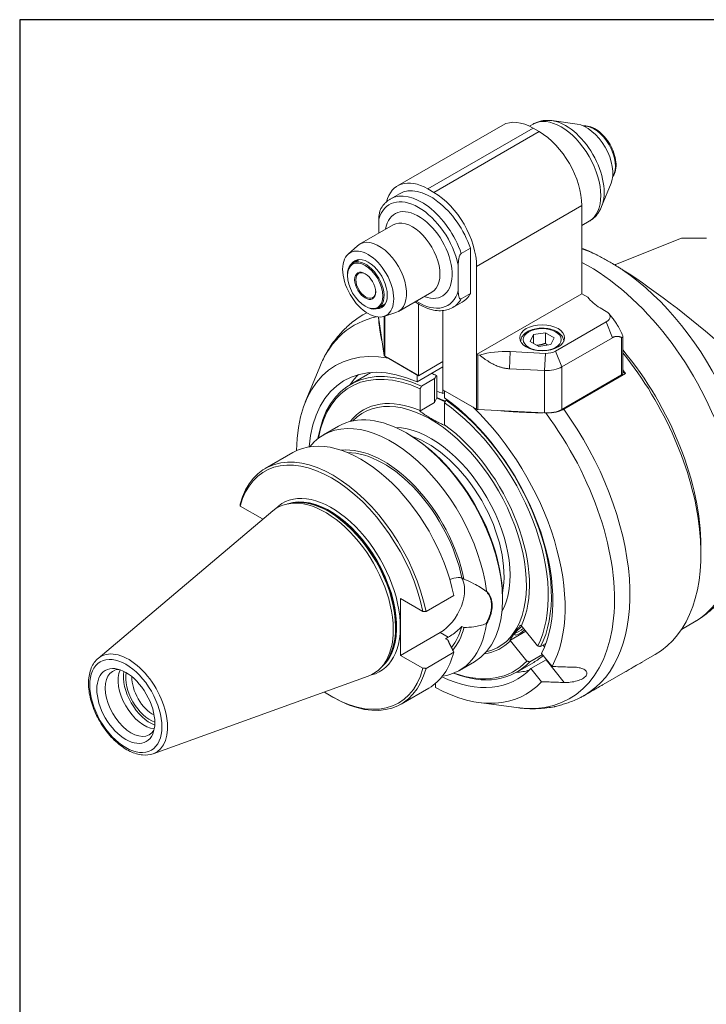
# Model space of a CAD drawing. Units: inches. Extents: x 0.5 to 19.5, y 0.5 to 15.
# Drawn here: x 0.5 to 3.9, y 10.1 to 15 of the extents above; entities that cross this region are included whole.
import ezdxf

# ---------------------------------------------------------------- set-up
doc = ezdxf.new("R2010")
doc.units = ezdxf.units.IN
doc.header["$LTSCALE"] = 1.818182
doc.header["$MEASUREMENT"] = 0
doc.layers.get('0').update_dxf_attribs({"lineweight": 25})
doc.layers.add('L', color=7, linetype='Continuous', lineweight=18)

# ---------------------------------------------------------------- blocks, each defined once
blk = doc.blocks.new('Borders A PLAIN')
at = {"layer": 'L', "color": 7, "linetype": 'Continuous', "lineweight": 25}
for p, q in [((0.2492, 8.2483), (0.2492, 0.2483)), ((10.7492, 8.2483), (0.2492, 8.2483))]:
    blk.add_line(p, q, dxfattribs=at)

msp = doc.modelspace()

# ---------------------------------------------------------------- linework, layer by layer
at = {"layer": 'L'}
for p, q in [((2.3326, 14.17), (2.8564, 14.4725)), ((2.4829, 14.1551), (3.0068, 14.4576)), ((2.9888, 14.4671), (3.0068, 14.4775)), ((3.0068, 14.4576), (3.0371, 14.44)), ((3.2255, 14.4777), (3.1009, 14.4947)), ((3.0371, 14.44), (2.5133, 14.1376)), ((3.3955, 14.1833), (3.3479, 14.0669)), ((2.3424, 14.1311), (2.2968, 14.1048)), ((2.5133, 14.1376), (2.4829, 14.1551)), ((2.7258, 13.7694), (3.2497, 14.0718)), ((3.2497, 13.6335), (3.2497, 14.0718)), ((2.3103, 13.9762), (2.1443, 13.8804)), ((2.2399, 13.9356), (2.2399, 14.0042)), ((3.2497, 13.973), (3.286, 13.994)), ((2.0864, 13.8297), (2.1331, 13.8721)), ((3.7452, 13.9107), (3.4177, 13.7783)), ((3.8705, 13.9107), (3.7452, 13.9107)), ((2.6499, 13.8338), (2.6955, 13.8601)), ((2.6955, 13.6348), (2.6955, 13.8601)), ((2.1412, 13.8041), (2.1102, 13.7863)), ((2.6347, 13.6486), (2.6347, 13.7762)), ((2.7258, 13.7694), (2.7258, 13.331)), ((2.0835, 13.7238), (2.0835, 13.7273)), ((2.5036, 13.6414), (2.3376, 13.5456)), ((2.6955, 13.6348), (2.6499, 13.6085)), ((2.7258, 13.331), (3.2497, 13.6335)), ((3.2801, 13.616), (3.2497, 13.6335)), ((2.1716, 13.5712), (2.1746, 13.5695)), ((2.27, 13.581), (2.2391, 13.5631)), ((2.4373, 13.2258), (2.4373, 13.5824)), ((2.6538, 13.5918), (2.6082, 13.5655)), ((2.1671, 13.5323), (2.1795, 13.5394)), ((2.2648, 13.5208), (2.3248, 13.54)), ((2.2669, 13.5215), (2.2669, 13.3262)), ((2.27, 13.3224), (2.27, 13.5225)), ((2.5588, 13.5497), (2.5588, 13.1557)), ((3.3712, 13.5458), (3.3408, 13.5633)), ((3.3845, 13.5347), (3.4096, 13.5023)), ((2.2379, 13.5177), (2.2379, 13.5178)), ((2.2669, 13.3262), (2.2379, 13.5177)), ((3.1193, 13.3478), (3.3712, 13.4932)), ((3.3712, 13.4932), (3.4016, 13.4149)), ((2.993, 13.3964), (3.0089, 13.4306)), ((3.0089, 13.4306), (3.0682, 13.4398)), ((3.0089, 13.4306), (3.0089, 13.3872)), ((3.1116, 13.4147), (3.0682, 13.4398)), ((3.0682, 13.4398), (3.0682, 13.3872)), ((2.993, 13.3964), (3.0364, 13.3713)), ((3.0957, 13.3805), (3.0364, 13.3713)), ((3.1116, 13.4147), (3.0957, 13.3805)), ((3.4016, 13.4149), (3.1497, 13.2695)), ((3.4471, 13.416), (3.4471, 13.2302)), ((3.4534, 13.4199), (3.4534, 13.239)), ((2.7261, 13.3309), (2.7258, 13.331)), ((2.7261, 13.3309), (2.7261, 13.0591)), ((2.7328, 13.0573), (2.7328, 13.3291)), ((2.7328, 13.3291), (2.7407, 13.3287)), ((2.8889, 13.2605), (2.8926, 13.3459)), ((2.8926, 13.3459), (3.0681, 13.337)), ((3.0681, 13.337), (3.0644, 13.2516)), ((3.1497, 13.2695), (3.1193, 13.3478)), ((2.4373, 13.2258), (2.27, 13.3224)), ((2.4297, 13.2302), (2.2872, 13.3125)), ((2.5588, 13.296), (2.4373, 13.2258)), ((1.8739, 13.0944), (1.9457, 13.27)), ((2.0999, 13.1835), (2.1834, 13.2317)), ((2.5588, 13.2696), (2.4297, 13.1951)), ((2.4297, 13.1951), (2.4297, 13.2302)), ((3.0644, 13.2516), (2.8889, 13.2605)), ((3.0644, 13.2516), (3.0644, 13.0406)), ((3.1497, 13.0585), (3.1497, 13.2695)), ((3.4471, 13.2302), (3.1497, 13.0585)), ((3.4667, 13.2364), (3.1595, 13.0591)), ((3.4534, 13.2441), (3.4667, 13.2364)), ((2.4525, 13.1739), (2.5173, 13.2114)), ((2.5173, 13.2114), (2.5173, 13.0923)), ((2.5284, 13.1156), (2.5284, 13.2244)), ((2.4449, 13.1608), (2.4449, 13.0522)), ((2.5588, 13.137), (2.5588, 13.1557)), ((2.5588, 13.1557), (2.7261, 13.0591)), ((2.5664, 13.1414), (2.5588, 13.137)), ((2.709, 13.069), (2.5664, 13.1513)), ((2.5664, 13.1162), (2.5664, 13.1513)), ((2.5173, 13.0923), (2.4435, 13.0496)), ((2.5282, 13.1157), (2.5173, 13.0923)), ((2.5664, 13.0906), (2.5664, 12.9821)), ((2.5793, 13.1069), (2.574, 13.1038)), ((3.0644, 13.0406), (2.7328, 13.0573)), ((1.964, 12.9314), (2.0384, 12.9744)), ((2.3842, 12.9365), (2.3766, 12.9409)), ((1.6739, 12.764), (1.8121, 12.8438)), ((1.8033, 12.5919), (1.7851, 12.5882)), ((0.8431, 11.8192), (1.7122, 12.5532)), ((1.6614, 12.5131), (1.55, 12.5774)), ((1.6614, 12.5102), (1.6614, 12.5131)), ((3.8419, 12.3754), (3.8419, 12.3404)), ((2.6633, 12.2143), (2.6528, 12.2203)), ((2.3477, 11.8345), (2.3477, 12.1168)), ((2.4591, 12.0525), (2.3477, 12.1168)), ((2.4746, 12.0523), (2.6128, 12.1321)), ((2.8549, 12.1212), (2.8549, 12.1124)), ((3.8095, 12.0008), (3.7455, 11.9639)), ((2.6528, 11.9784), (2.6633, 11.9724)), ((2.891, 11.9086), (2.9711, 11.9549)), ((2.9485, 11.983), (3.0298, 11.8819)), ((2.5444, 11.948), (2.3477, 11.8345)), ((2.5444, 11.948), (2.5846, 11.9248)), ((2.5846, 11.9248), (2.5717, 11.9174)), ((2.5717, 11.9174), (2.5823, 11.9112)), ((2.9767, 11.8063), (2.8954, 11.9074)), ((3.044, 11.8781), (3.0703, 11.8932)), ((3.0573, 11.8857), (3.064, 11.8774)), ((2.3477, 11.8345), (2.4591, 11.7702)), ((2.6128, 11.8498), (2.4746, 11.77)), ((3.0535, 11.8386), (2.9909, 11.8024)), ((2.9955, 11.769), (3.0714, 11.8129)), ((3.0486, 11.8447), (3.1014, 11.779)), ((3.0714, 11.8129), (3.1623, 11.6998)), ((3.5532, 11.8033), (3.6151, 11.839)), ((2.2661, 11.7904), (2.2537, 11.7765)), ((2.6404, 11.7598), (2.7148, 11.8028)), ((2.9266, 11.7515), (3.0102, 11.7997)), ((3.0483, 11.7034), (2.9955, 11.769)), ((1.1168, 11.3452), (2.187, 11.7309)), ((3.3558, 11.6893), (3.4644, 11.752)), ((2.3504, 11.5923), (2.4886, 11.6721)), ((2.5209, 11.6947), (2.5209, 11.6745)), ((2.0046, 11.6302), (2.0122, 11.6259)), ((3.2623, 11.6353), (3.267, 11.638)), ((2.7365, 11.6004), (2.9245, 11.5747))]:
    msp.add_line(p, q, dxfattribs=at)
for centre, major_axis, ratio, start_param, end_param in [((3.1464, 14.2357), (-0.1396, 0.2418), 0.57735, 3.141593, 6.283185), ((3.0068, 14.2121), (-0.1503, 0.2604), 0.57735, 5.497787, 6.283185), ((3.1692, 14.2489), (-0.1353, 0.2343), 0.57735, 3.562127, 5.862651), ((3.2725, 14.3085), (0.0931, -0.1612), 0.57735, 0.420534, 2.721058), ((3.3105, 14.3305), (-0.0752, 0.1302), 0.57735, 3.421336, 6.003442), ((3.0371, 14.1946), (0.1503, -0.2604), 0.57735, 0.785398, 2.356194), ((2.4829, 13.9096), (-0.1503, 0.2604), 0.57735, 5.497787, 6.811994), ((2.4981, 13.8614), (-0.1557, 0.2697), 0.57735, 4.385865, 6.283185), ((2.4373, 13.8264), (-0.145, 0.2511), 0.57735, 4.200003, 6.795571), ((2.4525, 13.8351), (-0.1557, 0.2697), 0.57735, 4.385865, 6.283185), ((2.5133, 13.8921), (-0.1503, 0.2604), 0.57735, 3.926991, 5.497787), ((2.4373, 13.8264), (0.1181, -0.2046), 0.57735, 5.670631, 10.037333), ((2.407, 13.8088), (0.0966, -0.1674), 0.57735, 0, 3.141593), ((2.241, 13.713), (-0.0966, 0.1674), 0.57735, 3.016585, 6.408193), ((3.7193, 13.435), (0.5318, -0.4255), 0.14927, 2.521631, 2.758774), ((3.3879, 12.9724), (-0.5028, 0.8709), 0.57735, 5.588647, 5.693337), ((2.1746, 13.6747), (0.0644, -0.1116), 0.57735, 5.497787, 10.210176), ((2.1868, 13.6817), (-0.0671, 0.1162), 0.57735, 2.829489, 6.595289), ((3.2834, 12.9121), (0.5261, -0.9113), 0.57735, 0, 2.401443), ((3.0975, 14.0423), (-0.5583, 0), 0.57735, 2.173313, 2.181662), ((2.1746, 13.6747), (0.0349, -0.0604), 0.57735, 2.386509, 7.038269), ((3.7193, 13.435), (0.5318, -0.4255), 0.14927, 1.146776, 2.211316), ((3.3879, 12.9724), (-0.5028, 0.8709), 0.57735, 3.659567, 5.406927), ((2.4373, 13.8264), (0.145, -0.2511), 0.57735, 5.442117, 6.795571), ((2.4981, 13.8614), (0.1557, -0.2697), 0.57735, 0, 0.326524), ((2.4525, 13.8351), (0.1557, -0.2697), 0.57735, 0, 0.326524), ((3.5382, 13.6773), (-0.2792, 0), 0.57735, 0.390607, 0.785398), ((2.7147, 12.5838), (-0.5476, 0.9485), 0.57735, 6.260413, 6.283185), ((3.3256, 13.5195), (0.0644, 0), 0.57735, 5.497787, 7.068583), ((2.654, 12.5487), (-0.5361, 0.9285), 0.57735, 6.093562, 6.70372), ((2.3449, 13.5231), (-0.1074, 0), 0.57735, 0.08584, 0.087266), ((2.4981, 12.4587), (-0.4724, 0.8183), 0.57735, 5.818967, 7.057416), ((2.2776, 13.3268), (-0.0107, 0), 0.57735, 0.087266, 0.785398), ((2.7337, 13.3353), (0.0107, 0), 0.57735, 3.926991, 4.625123), ((2.8683, 13.1853), (0.2792, 0), 0.57735, 1.48353, 2.0456), ((3.0738, 13.3741), (0.0644, 0), 0.57735, 4.625123, 5.497787), ((3.0979, 12.805), (0.5261, -0.9113), 0.57735, 0.785398, 1.857999), ((3.0979, 12.805), (-0.5261, 0.9113), 0.57735, 3.926991, 4.999592), ((3.0675, 12.7875), (0.5476, -0.9485), 0.57735, 0, 1.834537), ((2.4981, 12.4587), (-0.4295, 0.7439), 0.57735, 5.610526, 6.976898), ((2.5133, 12.4675), (-0.4134, 0.716), 0.57735, 5.601871, 6.900709), ((2.5057, 12.4631), (-0.408, 0.7067), 0.57735, 5.603246, 6.881212), ((2.6271, 12.5332), (-0.4295, 0.7439), 0.57735, 0.150831, 0.274798), ((2.5968, 12.5157), (-0.4134, 0.716), 0.57735, 6.236192, 6.283185), ((2.5968, 12.5157), (0.4134, -0.716), 0.57735, 2.478874, 2.519467), ((2.4733, 10.4588), (-0.4983, -3.2212), 0.211322, 3.71194, 3.721328), ((1.5454, 7.8068), (0.8479, 5.4806), 0.211325, 6.160635, 6.163699), ((3.0738, 13.3133), (0.1074, 0), 0.57735, 4.625123, 5.497787), ((3.4319, 13.239), (0.0215, 0), 0.57735, 5.497787, 6.283185), ((3.022, 12.7612), (-0.5476, 0.9485), 0.57735, 4.886008, 4.906848), ((2.6271, 12.5332), (0.349, -0.6044), 0.57735, 2.495102, 2.557552), ((2.3766, 12.3886), (-0.3382, 0.5858), 0.57735, 3.141593, 6.283185), ((2.5057, 12.4631), (-0.342, 0.5923), 0.57735, 5.623708, 6.502608), ((2.4981, 12.4587), (0.3366, -0.583), 0.57735, 6.115245, 9.592718), ((2.612, 12.5245), (-0.3382, 0.5858), 0.57735, 5.583714, 5.67329), ((2.4981, 12.4587), (0.4295, -0.7439), 0.57735, 0.349411, 2.243456), ((2.5057, 12.4631), (0.408, -0.7067), 0.57735, 0.354035, 2.250736), ((2.5133, 12.4675), (0.4134, -0.716), 0.57735, 0.352834, 2.252111), ((2.4981, 12.4587), (0.4724, -0.8183), 0.57735, 0.341429, 2.035015), ((2.7337, 13.0635), (-0.0107, 0), 0.57735, 0.785398, 1.48353), ((2.654, 12.5487), (0.5361, -0.9285), 0.57735, 5.862651, 8.058477), ((3.0738, 13.1023), (-0.1074, 0), 0.57735, 1.48353, 2.356194), ((2.7147, 12.5838), (0.5476, -0.9485), 0.57735, 0, 1.744415), ((2.3022, 12.3456), (-0.3382, 0.5858), 0.57735, 4.077607, 6.5096), ((2.5057, 12.4631), (0.342, -0.5923), 0.57735, 0.371912, 2.230273), ((2.4981, 12.4587), (-0.2792, 0.4835), 0.57735, 3.467304, 5.957474), ((2.3842, 12.393), (0.3329, -0.5765), 0.57735, 0.785398, 2.356194), ((2.1503, 12.2579), (-0.3382, 0.5858), 0.57735, 4.185413, 6.283185), ((2.4829, 12.4499), (0.2684, -0.4649), 0.57735, 0.579006, 2.562587), ((2.0122, 12.1782), (-0.3382, 0.5858), 0.57735, 4.185413, 6.810161), ((2.0046, 12.1738), (-0.3329, 0.5765), 0.57735, 4.189679, 6.805895), ((2.2642, 12.3237), (-0.2917, 0.5053), 0.57735, 4.18368, 6.035044), ((2.2642, 12.3237), (-0.2845, 0.4928), 0.57735, 4.190319, 5.96195), ((2.0046, 12.1738), (-0.2419, 0.4189), 0.57735, 2.972646, 6.452132), ((1.9742, 12.1563), (-0.2386, 0.4133), 0.57735, 3.038289, 6.386489), ((1.9955, 12.1685), (-0.2354, 0.4078), 0.57735, 3.249406, 6.175372), ((1.9924, 12.1668), (0.2354, -0.4078), 0.57735, 0.146677, 2.994915), ((1.99, 12.1654), (-0.2356, 0.4081), 0.57735, 3.332214, 6.092564), ((2.5444, 12.0892), (0.0864, 0.1497), 0.57735, 3.926991, 6.019729), ((2.3022, 12.3456), (0.3382, -0.5858), 0.57735, 6.056771, 6.917967), ((2.2642, 12.3237), (0.2845, -0.4928), 0.57735, 0.204481, 0.52207), ((2.2642, 12.3237), (0.2917, -0.5053), 0.57735, 0.196406, 0.528709), ((2.9579, 11.9697), (-0.0418, -0.0336), 0.211325, 4.692319, 7.874051), ((2.9526, 11.9762), (-0.0351, -0.0283), 0.211325, 0.20513, 1.59469), ((2.5057, 12.4631), (0.342, -0.5923), 0.57735, 6.063763, 6.434872), ((0.9941, 11.5904), (0.1376, -0.2383), 0.57735, 6.179882, 9.528081), ((2.1503, 12.2579), (0.3382, -0.5858), 0.57735, 0, 0.526976), ((2.5057, 12.4631), (0.408, -0.7067), 0.57735, 5.685158, 6.452749), ((2.5968, 12.5157), (0.4134, -0.716), 0.57735, 0, 0.121622), ((1.0074, 11.5981), (0.0913, -0.1581), 0.57735, 2.849272, 6.575506), ((1.0722, 11.6355), (-0.0913, 0.1581), 0.57735, 0.383696, 2.757896), ((2.0046, 12.1738), (0.3329, -0.5765), 0.57735, 5.422074, 6.805895), ((2.0122, 12.1782), (0.3382, -0.5858), 0.57735, 5.497787, 6.810161), ((2.4981, 12.4587), (0.4295, -0.7439), 0.57735, 5.589473, 6.457373), ((2.5133, 12.4675), (0.4134, -0.716), 0.57735, 5.665661, 6.45395), ((2.6271, 12.5332), (0.4295, -0.7439), 0.57735, 6.008388, 6.132354), ((1.1026, 11.653), (0.0945, -0.1637), 0.57735, 3.758471, 5.666307), ((1.1026, 11.653), (-0.0859, 0.1488), 0.57735, 0.596916, 2.544676), ((1.1178, 11.6618), (-0.0752, 0.1302), 0.57735, 0.744554, 2.397039), ((2.4981, 12.4587), (0.4724, -0.8183), 0.57735, 5.531885, 6.465355)]:
    msp.add_ellipse(centre, major_axis=major_axis, ratio=ratio, start_param=start_param, end_param=end_param, dxfattribs=at)
for centre, major_axis in [((2.1868, 13.6817), (0.0899, -0.1557)), ((2.1716, 13.6729), (-0.0623, 0.1079)), ((2.1716, 13.6729), (0.037, -0.0642)), ((3.0523, 13.4143), (-0.1117, 0)), ((3.0523, 13.4055), (-0.0945, 0)), ((0.9811, 11.5829), (0.1269, -0.2199)), ((0.9811, 11.5829), (0.102, -0.1767))]:
    msp.add_ellipse(centre, major_axis=major_axis, ratio=0.57735, dxfattribs=at)
for points, knots in [([(3.1009, 14.4947), (3.0946, 14.4955), (3.0883, 14.496), (3.0755, 14.4963), (3.069, 14.4961), (3.0561, 14.4947), (3.0497, 14.4936), (3.037, 14.4905), (3.0307, 14.4886), (3.0185, 14.4837), (3.0125, 14.4808), (3.0068, 14.4775)], [0.3648638, 0.3648638, 0.3648638, 0.3648638, 0.4489707, 0.4489707, 0.5330776, 0.5330776, 0.6171844, 0.6171844, 0.7012913, 0.7012913, 0.7853982, 0.7853982, 0.7853982, 0.7853982]), ([(3.2578, 14.4681), (3.2592, 14.4683), (3.2607, 14.4684), (3.2725, 14.4691), (3.2833, 14.4674), (3.3059, 14.4597), (3.3177, 14.4534), (3.3407, 14.4367), (3.3519, 14.4264), (3.3724, 14.4029), (3.3817, 14.3898), (3.3977, 14.362), (3.4043, 14.3474), (3.4143, 14.318), (3.4177, 14.3032), (3.4205, 14.2748), (3.4201, 14.2613), (3.4151, 14.2369), (3.4106, 14.2259), (3.4038, 14.2166), (3.4036, 14.2163), (3.4033, 14.216)], [5.736345, 5.736345, 5.736345, 5.736345, 5.779212, 5.779212, 6.080939, 6.080939, 6.408466, 6.408466, 6.740576, 6.740576, 7.070767, 7.070767, 7.400033, 7.400033, 7.730243, 7.730243, 8.062358, 8.062358, 8.389609, 8.389609, 8.400822, 8.400822, 8.400822, 8.400822]), ([(2.2968, 14.1048), (2.2928, 14.1025), (2.2889, 14.0999), (2.2815, 14.0944), (2.2779, 14.0913), (2.2711, 14.0849), (2.2679, 14.0815), (2.2618, 14.0743), (2.2589, 14.0705), (2.2535, 14.0626), (2.251, 14.0584), (2.2486, 14.0541)], [0.7853982, 0.7853982, 0.7853982, 0.7853982, 0.8534276, 0.8534276, 0.9214571, 0.9214571, 0.9894866, 0.9894866, 1.057516, 1.057516, 1.1255455, 1.1255455, 1.1255455, 1.1255455]), ([(3.286, 13.994), (3.2917, 13.9973), (3.2972, 14.001), (3.3075, 14.0092), (3.3124, 14.0136), (3.3214, 14.0231), (3.3256, 14.0281), (3.3331, 14.0386), (3.3366, 14.044), (3.3428, 14.0552), (3.3455, 14.061), (3.3479, 14.0669)], [3.9269908, 3.9269908, 3.9269908, 3.9269908, 4.0110977, 4.0110977, 4.0952046, 4.0952046, 4.1793114, 4.1793114, 4.2634183, 4.2634183, 4.3475252, 4.3475252, 4.3475252, 4.3475252]), ([(2.2399, 14.0042), (2.2399, 14.0133), (2.2405, 14.0246), (2.2432, 14.0392), (2.2446, 14.0449), (2.2471, 14.0511), (2.2478, 14.0526), (2.2486, 14.0541)], [-0.9382322, -0.9382322, -0.9382322, -0.9382322, -0.781743, -0.781743, -0.708443, -0.708443, -0.6865525, -0.6865525, -0.6865525, -0.6865525]), ([(2.6499, 13.8338), (2.6493, 13.8334), (2.6485, 13.8328), (2.6473, 13.8317), (2.6465, 13.8308), (2.6441, 13.8276), (2.6425, 13.8244), (2.6394, 13.8169), (2.638, 13.8112), (2.6353, 13.7966), (2.6347, 13.7854), (2.6347, 13.7762)], [-1.9197491, -1.9197491, -1.9197491, -1.9197491, -1.9072928, -1.9072928, -1.8931475, -1.8931475, -1.8512224, -1.8512224, -1.7779225, -1.7779225, -1.6214333, -1.6214333, -1.6214333, -1.6214333]), ([(3.3234, 13.8274), (3.3276, 13.8253), (3.3319, 13.8231), (3.3517, 13.8127), (3.3682, 13.8035), (3.3997, 13.7853), (3.4177, 13.7746), (3.4416, 13.7597), (3.447, 13.7563), (3.4524, 13.7529)], [-2.839094, -2.839094, -2.839094, -2.839094, -2.7495047, -2.7495047, -2.4383144, -2.4383144, -2.1271241, -2.1271241, -2.0375348, -2.0375348, -2.0375348, -2.0375348]), ([(2.6347, 13.6486), (2.6347, 13.6394), (2.6353, 13.6288), (2.638, 13.6173), (2.6394, 13.6132), (2.6425, 13.6092), (2.6441, 13.6079), (2.6465, 13.6076), (2.6473, 13.6076), (2.6485, 13.6079), (2.6493, 13.6082), (2.6499, 13.6085)], [1.6214333, 1.6214333, 1.6214333, 1.6214333, 1.7779225, 1.7779225, 1.8512224, 1.8512224, 1.8931475, 1.8931475, 1.9072928, 1.9072928, 1.9197491, 1.9197491, 1.9197491, 1.9197491]), ([(2.4204, 13.5934), (2.4382, 13.5811), (2.4565, 13.571), (2.4992, 13.5537), (2.5237, 13.5486), (2.5688, 13.5495), (2.5896, 13.5549), (2.6079, 13.5653), (2.608, 13.5654), (2.6082, 13.5655)], [3.0440912, 3.0440912, 3.0440912, 3.0440912, 3.2896662, 3.2896662, 3.6189093, 3.6189093, 3.9242059, 3.9242059, 3.9269908, 3.9269908, 3.9269908, 3.9269908]), ([(1.9457, 13.27), (1.9546, 13.2918), (1.9647, 13.313), (1.9872, 13.3539), (1.9996, 13.3736), (2.0269, 13.4113), (2.0418, 13.4292), (2.0739, 13.4629), (2.0911, 13.4787), (2.1276, 13.5075), (2.147, 13.5206), (2.1671, 13.5323)], [5.0772528, 5.0772528, 5.0772528, 5.0772528, 5.1613597, 5.1613597, 5.2454665, 5.2454665, 5.3295734, 5.3295734, 5.4136803, 5.4136803, 5.4977871, 5.4977871, 5.4977871, 5.4977871]), ([(3.1597, 13.3965), (3.1595, 13.4027), (3.1579, 13.4089), (3.1522, 13.4213), (3.1475, 13.4274), (3.1353, 13.439), (3.1274, 13.4442), (3.1092, 13.453), (3.0988, 13.4564), (3.077, 13.4611), (3.0655, 13.4623), (3.0426, 13.4626), (3.0312, 13.4616), (3.0093, 13.4574), (2.9988, 13.4542), (2.9798, 13.4457), (2.9713, 13.4405), (2.9576, 13.4281), (2.9521, 13.4211), (2.9465, 13.4079), (2.9452, 13.4023), (2.945, 13.3965)], [5.517642, 5.517642, 5.517642, 5.517642, 5.759541, 5.759541, 6.04561, 6.04561, 6.373342, 6.373342, 6.713946, 6.713946, 7.051878, 7.051878, 7.388028, 7.388028, 7.725642, 7.725642, 8.066203, 8.066203, 8.396267, 8.396267, 8.619525, 8.619525, 8.619525, 8.619525]), ([(3.4471, 13.416), (3.4483, 13.4155), (3.4494, 13.4152), (3.451, 13.4153), (3.4516, 13.4155), (3.4526, 13.4164), (3.453, 13.4171), (3.4534, 13.4187), (3.4535, 13.4198), (3.4533, 13.4222), (3.453, 13.4235), (3.4517, 13.4287), (3.4497, 13.4336), (3.4475, 13.438), (3.4473, 13.4384), (3.4471, 13.4388)], [-0.3250829, -0.3250829, -0.3250829, -0.3250829, -0.2961474, -0.2961474, -0.2761857, -0.2761857, -0.256224, -0.256224, -0.2362622, -0.2362622, -0.2163005, -0.2163005, -0.15434, -0.15434, -0.1479286, -0.1479286, -0.1479286, -0.1479286]), ([(3.0932, 13.0414), (3.1009, 13.0419), (3.1083, 13.0428), (3.123, 13.0454), (3.1313, 13.0474), (3.1467, 13.0525), (3.1537, 13.0557), (3.1595, 13.0591)], [-9.5846257, -9.5846257, -9.5846257, -9.5846257, -9.4843526, -9.4843526, -9.3700577, -9.3700577, -9.2557629, -9.2557629, -9.2557629, -9.2557629]), ([(1.5497, 12.5863), (1.5498, 12.5853), (1.5498, 12.5843), (1.5498, 12.5833), (1.5498, 12.5823), (1.5499, 12.5814), (1.5499, 12.5804), (1.5499, 12.5794), (1.55, 12.5784), (1.55, 12.5774)], [0, 0, 0, 0, 0.333333, 0.333333, 0.333333, 0.666667, 0.666667, 0.666667, 1, 1, 1, 1]), ([(3.8095, 12.0008), (3.8366, 12.0165), (3.8622, 12.0345), (3.9097, 12.0747), (3.9316, 12.0968), (3.971, 12.1438), (3.9887, 12.1688), (4.0197, 12.2207), (4.0332, 12.2476), (4.0563, 12.3027), (4.0659, 12.3309), (4.0737, 12.3595)], [3.9269908, 3.9269908, 3.9269908, 3.9269908, 4.0305858, 4.0305858, 4.1341807, 4.1341807, 4.2377756, 4.2377756, 4.3413706, 4.3413706, 4.4449655, 4.4449655, 4.4449655, 4.4449655]), ([(2.593, 12.2115), (2.6062, 12.2178), (2.6205, 12.2214), (2.6406, 12.2219), (2.6468, 12.2214), (2.6528, 12.2203)], [-2.3882009, -2.3882009, -2.3882009, -2.3882009, -2.1372399, -2.1372399, -2.024043, -2.024043, -2.024043, -2.024043]), ([(2.6633, 12.2143), (2.6798, 12.2073), (2.6964, 12.1996), (2.7338, 12.18), (2.7544, 12.1677), (2.7727, 12.154)], [1.9998709, 1.9998709, 1.9998709, 1.9998709, 2.2354983, 2.2354983, 2.5464878, 2.5464878, 2.5464878, 2.5464878]), ([(2.7727, 12.154), (2.7729, 12.1538), (2.7732, 12.1537), (2.7736, 12.1535), (2.7738, 12.1535), (2.7741, 12.1534), (2.7742, 12.1534), (2.7745, 12.1535), (2.7746, 12.1536), (2.7747, 12.1537), (2.7748, 12.1538), (2.775, 12.1541), (2.7751, 12.1544), (2.7751, 12.1549), (2.7751, 12.1552), (2.7751, 12.1555)], [0.000001, 0.000001, 0.000001, 0.000001, 0.00389599, 0.00389599, 0.00633664, 0.00633664, 0.00828464, 0.00828464, 0.01070406, 0.01070406, 0.01445233, 0.01445233, 0.02041301, 0.02041301, 0.02709372, 0.02709372, 0.02709372, 0.02709372]), ([(2.7727, 12.154), (2.7731, 12.1536), (2.7735, 12.1532), (2.774, 12.1527), (2.7756, 12.151), (2.7773, 12.1492), (2.7788, 12.1474), (2.7803, 12.1455), (2.7818, 12.1435), (2.7832, 12.1415), (2.7846, 12.1395), (2.7859, 12.1375), (2.7871, 12.1353), (2.7883, 12.1332), (2.7895, 12.131), (2.7905, 12.1288), (2.7916, 12.1265), (2.7926, 12.1242), (2.7935, 12.1218), (2.7943, 12.1194), (2.7952, 12.117), (2.7959, 12.1145), (2.7966, 12.112), (2.7972, 12.1095), (2.7978, 12.1069), (2.7983, 12.1043), (2.7988, 12.1017), (2.7992, 12.099), (2.7995, 12.0964), (2.7998, 12.0937), (2.8, 12.0909), (2.8002, 12.0882), (2.8003, 12.0854), (2.8003, 12.0826), (2.8003, 12.0797), (2.8002, 12.0769), (2.8, 12.074), (2.7998, 12.0712), (2.7995, 12.0683), (2.7991, 12.0653), (2.7988, 12.0624), (2.7983, 12.0595), (2.7978, 12.0565), (2.7972, 12.0536), (2.7966, 12.0506), (2.7959, 12.0476), (2.7951, 12.0446), (2.7943, 12.0417), (2.7934, 12.0387), (2.7925, 12.0357), (2.7915, 12.0327), (2.7905, 12.0297), (2.7894, 12.0267), (2.7883, 12.0237), (2.787, 12.0207), (2.7858, 12.0177), (2.7845, 12.0147), (2.7831, 12.0117), (2.7817, 12.0087), (2.7803, 12.0057), (2.7787, 12.0027), (2.7772, 11.9997), (2.7756, 11.9968), (2.7739, 11.9938), (2.7735, 11.9931), (2.7731, 11.9924), (2.7727, 11.9917)], [0, 0, 0, 0, 0.01214, 0.01214, 0.01214, 0.061342, 0.061342, 0.061342, 0.110547, 0.110547, 0.110547, 0.159264, 0.159264, 0.159264, 0.207985, 0.207985, 0.207985, 0.256706, 0.256706, 0.256706, 0.305428, 0.305428, 0.305428, 0.354142, 0.354142, 0.354142, 0.402856, 0.402856, 0.402856, 0.451571, 0.451571, 0.451571, 0.500286, 0.500286, 0.500286, 0.549, 0.549, 0.549, 0.597714, 0.597714, 0.597714, 0.646429, 0.646429, 0.646429, 0.695142, 0.695142, 0.695142, 0.743864, 0.743864, 0.743864, 0.792585, 0.792585, 0.792585, 0.841305, 0.841305, 0.841305, 0.890023, 0.890023, 0.890023, 0.93923, 0.93923, 0.93923, 0.988434, 0.988434, 0.988434, 1, 1, 1, 1]), ([(2.7751, 12.1555), (2.7756, 12.1549), (2.7779, 12.1527), (2.7817, 12.1485), (2.7861, 12.1425), (2.7901, 12.1362), (2.7935, 12.1295), (2.7965, 12.1225), (2.799, 12.1151), (2.8009, 12.1073), (2.8023, 12.0993), (2.8031, 12.0911), (2.8034, 12.0826), (2.8031, 12.0739), (2.8023, 12.0651), (2.8009, 12.0561), (2.7989, 12.0471), (2.7965, 12.038), (2.7935, 12.0288), (2.79, 12.0197), (2.7861, 12.0106), (2.7816, 12.0015), (2.7779, 11.9945), (2.7756, 11.9906), (2.7751, 11.9897)], [0, 0, 0, 0, 0.015384, 0.064259, 0.113137, 0.16153, 0.209927, 0.258323, 0.306722, 0.355112, 0.403502, 0.451893, 0.500284, 0.548674, 0.597065, 0.645455, 0.693844, 0.742243, 0.79064, 0.839036, 0.887429, 0.936309, 0.985186, 1, 1, 1, 1]), ([(2.4591, 12.0525), (2.4609, 12.0525), (2.4626, 12.0524), (2.4643, 12.0524), (2.466, 12.0524), (2.4677, 12.0524), (2.4694, 12.0524), (2.4712, 12.0524), (2.4729, 12.0523), (2.4746, 12.0523)], [0, 0, 0, 0, 0.333333, 0.333333, 0.333333, 0.666667, 0.666667, 0.666667, 1, 1, 1, 1]), ([(2.6528, 11.9784), (2.6468, 11.9724), (2.6406, 11.9666), (2.6175, 11.9462), (2.6001, 11.9337), (2.5846, 11.9248)], [-0.4185717, -0.4185717, -0.4185717, -0.4185717, -0.3053748, -0.3053748, 0, 0, 0, 0]), ([(2.7727, 11.9917), (2.7544, 11.985), (2.7338, 11.9803), (2.6964, 11.9747), (2.6798, 11.9732), (2.6633, 11.9724)], [3.6884205, 3.6884205, 3.6884205, 3.6884205, 3.99941, 3.99941, 4.2350374, 4.2350374, 4.2350374, 4.2350374]), ([(2.7751, 11.9897), (2.7751, 11.99), (2.7751, 11.9904), (2.775, 11.9908), (2.775, 11.991), (2.7748, 11.9913), (2.7747, 11.9914), (2.7745, 11.9916), (2.7744, 11.9917), (2.7741, 11.9918), (2.774, 11.9919), (2.7737, 11.9919), (2.7736, 11.9919), (2.7731, 11.9919), (2.7729, 11.9918), (2.7727, 11.9917)], [0.000001, 0.000001, 0.000001, 0.000001, 0.0058641, 0.0058641, 0.00955605, 0.00955605, 0.01181052, 0.01181052, 0.01384425, 0.01384425, 0.01584649, 0.01584649, 0.01771879, 0.01771879, 0.0196312, 0.0196312, 0.0196312, 0.0196312]), ([(1.1168, 11.3452), (1.1004, 11.3393), (1.0826, 11.3373), (1.0441, 11.3408), (1.0234, 11.3469), (0.981, 11.367), (0.9594, 11.3815), (0.9183, 11.4171), (0.8988, 11.4382), (0.8638, 11.4846), (0.8483, 11.51), (0.8228, 11.5625), (0.8127, 11.5897), (0.799, 11.6434), (0.7953, 11.67), (0.7953, 11.7201), (0.7989, 11.7437), (0.8136, 11.7844), (0.8244, 11.8019), (0.8402, 11.8167), (0.8416, 11.818), (0.8431, 11.8192)], [5.60109, 5.60109, 5.60109, 5.60109, 5.883067, 5.883067, 6.195303, 6.195303, 6.527241, 6.527241, 6.859848, 6.859848, 7.190433, 7.190433, 7.520744, 7.520744, 7.852731, 7.852731, 8.185848, 8.185848, 8.504931, 8.504931, 8.536076, 8.536076, 8.536076, 8.536076]), ([(2.4746, 11.77), (2.4729, 11.77), (2.4712, 11.7701), (2.4694, 11.7701), (2.4677, 11.7701), (2.466, 11.7701), (2.4643, 11.7701), (2.4626, 11.7702), (2.4609, 11.7702), (2.4591, 11.7702)], [0, 0, 0, 0, 0.333333, 0.333333, 0.333333, 0.666667, 0.666667, 0.666667, 1, 1, 1, 1]), ([(3.1014, 11.779), (3.1141, 11.7786), (3.1268, 11.7782), (3.1394, 11.7778), (3.1521, 11.7774), (3.1648, 11.777), (3.1774, 11.7766), (3.1901, 11.7762), (3.2028, 11.7758), (3.2154, 11.7755)], [0, 0, 0, 0, 0.333333, 0.333333, 0.333333, 0.666667, 0.666667, 0.666667, 1, 1, 1, 1]), ([(3.2154, 11.7755), (3.2246, 11.7752), (3.2337, 11.774), (3.2509, 11.7697), (3.2586, 11.7663), (3.2691, 11.7586), (3.2728, 11.7539), (3.2752, 11.7437), (3.2739, 11.7382), (3.2667, 11.728), (3.2606, 11.7229), (3.2448, 11.7141), (3.2352, 11.7104), (3.2153, 11.7047), (3.2036, 11.7024), (3.1816, 11.6999), (3.1714, 11.6996), (3.1623, 11.6998)], [1.11207, 1.11207, 1.11207, 1.11207, 1.248857, 1.248857, 1.402927, 1.402927, 1.544403, 1.544403, 1.685879, 1.685879, 1.827355, 1.827355, 1.968831, 1.968831, 2.122901, 2.122901, 2.259688, 2.259688, 2.259688, 2.259688]), ([(3.4644, 11.752), (3.4715, 11.7561), (3.4787, 11.7603), (3.4987, 11.772), (3.5111, 11.7793), (3.5315, 11.791), (3.5401, 11.7959), (3.5492, 11.801), (3.5515, 11.8023), (3.5532, 11.8032)], [1.9909833, 1.9909833, 1.9909833, 1.9909833, 2.1003143, 2.1003143, 2.3013868, 2.3013868, 2.5024594, 2.5024594, 2.6117904, 2.6117904, 2.6117904, 2.6117904]), ([(3.1623, 11.6998), (3.1496, 11.7002), (3.137, 11.7006), (3.1243, 11.701), (3.1116, 11.7014), (3.099, 11.7018), (3.0863, 11.7022), (3.0736, 11.7026), (3.061, 11.703), (3.0483, 11.7034)], [0, 0, 0, 0, 0.333333, 0.333333, 0.333333, 0.666667, 0.666667, 0.666667, 1, 1, 1, 1]), ([(3.267, 11.638), (3.2741, 11.6421), (3.2813, 11.6463), (3.3013, 11.658), (3.3137, 11.6653), (3.3239, 11.6712), (3.3341, 11.6771), (3.3427, 11.682), (3.3518, 11.687), (3.3541, 11.6883), (3.3558, 11.6893)], [-0.3104035, -0.3104035, -0.3104035, -0.3104035, -0.2010725, -0.2010725, 0, 0, 0, 0.2010725, 0.2010725, 0.3104035, 0.3104035, 0.3104035, 0.3104035]), ([(3.1128, 11.5793), (3.1147, 11.5797), (3.1166, 11.5801), (3.1226, 11.5815), (3.1269, 11.5825), (3.1351, 11.5847), (3.1389, 11.5857), (3.1475, 11.5882), (3.1522, 11.5896), (3.1648, 11.5935), (3.173, 11.5962), (3.2011, 11.6061), (3.2212, 11.6142), (3.2453, 11.626), (3.2511, 11.629), (3.2568, 11.6322)], [-8.8059271, -8.8059271, -8.8059271, -8.8059271, -8.7548991, -8.7548991, -8.6514707, -8.6514707, -8.5663405, -8.5663405, -8.4701573, -8.4701573, -8.3176471, -8.3176471, -7.9723662, -7.9723662, -7.8685817, -7.8685817, -7.8685817, -7.8685817]), ([(3.2623, 11.6353), (3.262, 11.6351), (3.2616, 11.6349), (3.2609, 11.6345), (3.2605, 11.6343), (3.2598, 11.6339), (3.2594, 11.6336), (3.2587, 11.6332), (3.2583, 11.633), (3.2576, 11.6326), (3.2572, 11.6324), (3.2568, 11.6322)], [2.35619449, 2.35619449, 2.35619449, 2.35619449, 2.357715109, 2.357715109, 2.359235727, 2.359235727, 2.360756346, 2.360756346, 2.362276964, 2.362276964, 2.363797583, 2.363797583, 2.363797583, 2.363797583]), ([(3.1128, 11.5793), (3.1005, 11.5769), (3.088, 11.5749), (3.0631, 11.5717), (3.0506, 11.5706), (3.0254, 11.5692), (3.0128, 11.5689), (2.9876, 11.5692), (2.975, 11.5698), (2.9497, 11.5717), (2.9371, 11.573), (2.9245, 11.5747)], [2.5494146, 2.5494146, 2.5494146, 2.5494146, 2.5948774, 2.5948774, 2.6403403, 2.6403403, 2.6858031, 2.6858031, 2.731266, 2.731266, 2.7767288, 2.7767288, 2.7767288, 2.7767288])]:
    msp.add_open_spline(points, degree=3, knots=knots, dxfattribs=at)
for points, weights in [([(3.2845, 13.6102), (3.2823, 13.613), (3.2801, 13.616)], [1.93209715765, 1.92804320038, 1.92376041281]), ([(2.2386, 13.5135), (2.2422, 13.4471), (2.2569, 13.3922)], [1.03238732259, 1.03099859262, 1.02325849107]), ([(3.4471, 13.4388), (3.4258, 13.4814), (3.4096, 13.5023)], [1.7113523954, 1.90792732244, 1.99547816882]), ([(3.4016, 13.4149), (3.4226, 13.4271), (3.4471, 13.416)], [1.752628002, 1.752628002, 1.61816620351]), ([(3.0682, 13.3872), (3.0457, 13.3782), (3.0257, 13.3775)], [2.29818633605, 2.55793864618, 2.43813853202]), ([(3.0682, 13.3872), (3.074, 13.3819), (3.0793, 13.3779)], [2.29818633605, 2.38373588794, 2.42811472473]), ([(2.7407, 13.3287), (2.821, 13.2639), (2.8889, 13.2605)], [1.02405626122, 1.11715228496, 1.11715228496]), ([(2.4449, 13.1608), (2.4487, 13.1673), (2.4525, 13.1739)], [1.00104607147, 1.00123115122, 1.00137301305]), ([(2.5699, 13.0967), (2.5498, 13.1065), (2.5282, 13.1157)], [1.13233335043, 1.13058641737, 1.12715203639]), ([(2.574, 13.1038), (2.5702, 13.0972), (2.5664, 13.0906)], [1.00137313627, 1.0012312807, 1.00104620721]), ([(2.4449, 13.0522), (2.4442, 13.0509), (2.4435, 13.0496)], [1.00209820784, 1.00205294509, 1.00200531405]), ([(2.5649, 12.9795), (2.4965, 13.0101), (2.4435, 13.0496)], [1.12563915355, 1.1346783082, 1.12563915355]), ([(2.8471, 13.0515), (2.9421, 13.043), (3.0571, 13.0409)], [1.02325849107, 1.03099859262, 1.03238732259]), ([(2.5649, 12.9795), (2.5657, 12.9808), (2.5664, 12.9821)], [1.00200531405, 1.00205294509, 1.00209820783]), ([(2.891, 11.9086), (2.9117, 11.943), (2.9441, 11.9842)], [1.12680519788, 1.13373944916, 1.12680519788]), ([(2.9485, 11.983), (2.9463, 11.9836), (2.9441, 11.9842)], [1.0027050641, 1.00260192964, 1.00249267757]), ([(2.5823, 11.9112), (2.5966, 11.8828), (2.6128, 11.8498)], [1.02064612104, 1.03030670235, 1.03392826238]), ([(2.891, 11.9086), (2.8932, 11.908), (2.8954, 11.9074)], [1.00241418196, 1.00252430139, 1.00262830386]), ([(3.0298, 11.8819), (3.0369, 11.88), (3.044, 11.8781)], [1.0014291278, 1.00168076567, 1.0018893042]), ([(2.9909, 11.8024), (2.9837, 11.8044), (2.9767, 11.8063)], [1.00188930421, 1.00168076568, 1.00142912781])]:
    msp.add_rational_spline(points, weights, degree=2, dxfattribs=at)
msp.add_open_spline([(3.0714, 11.8129), (3.072, 11.8132), (3.0727, 11.8136), (3.0733, 11.814)], degree=3, dxfattribs=at)

# ---------------------------------------------------------------- block references
at = {"xscale": 1.818181818181818, "yscale": 1.818181818181818, "zscale": 1.818181818181818}
msp.add_blockref('Borders A PLAIN', (0, 0), dxfattribs=at)

doc.saveas('drawing.dxf')
